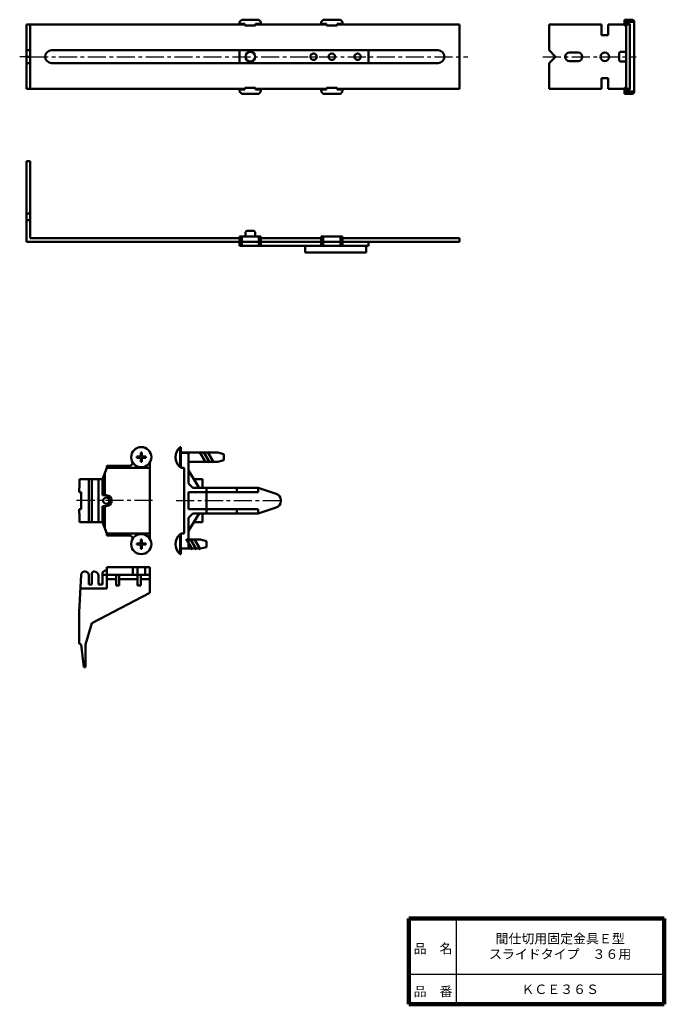
# Model space of a CAD drawing. Units: millimetres. Extents: x 72 to 372, y 40 to 499.
import ezdxf

# ---------------------------------------------------------------- set-up
doc = ezdxf.new("R2010")
doc.units = ezdxf.units.MM
doc.header["$LTSCALE"] = 0.264901
doc.linetypes.add('CENTER', pattern=[50.8, 31.75, -6.35, 6.35, -6.35])
doc.linetypes.add('DOTSX', pattern=[6.35, 3.175, -3.175])
for name, color, linetype in [('NoLayerName_001', 7, 'Continuous'), ('NoLayerName_002', 7, 'Continuous'), ('NoLayerName_003', 7, 'Continuous')]:
    doc.layers.add(name, color=color, linetype=linetype)
doc.styles.get("Standard").update_dxf_attribs({"font": 'txt', "bigfont": 'extfont2'})

msp = doc.modelspace()

# ---------------------------------------------------------------- linework, layer by layer
at = {"layer": 'NoLayerName_001', "color": 30, "linetype": 'Continuous', "lineweight": 50}
for p, q in [((75.02, 496.51), (75.02, 466.51)), ((75.02, 496.51), (176.66, 496.51)), ((76.62, 496.51), (76.62, 466.51)), ((175.16, 498.76), (174.16, 497.76)), ((174.16, 496.51), (174.16, 497.76)), ((176.66, 496.76), (174.16, 496.76)), ((183.16, 498.76), (175.16, 498.76)), ((176.66, 496.01), (176.66, 496.76)), ((176.66, 496.01), (181.66, 496.01)), ((181.66, 496.76), (184.16, 496.76)), ((181.66, 496.01), (181.66, 496.76)), ((181.66, 496.51), (214.66, 496.51)), ((183.16, 498.76), (184.16, 497.76)), ((184.16, 496.51), (184.16, 497.76)), ((213.16, 498.76), (212.16, 497.76)), ((212.16, 496.51), (212.16, 497.76)), ((214.66, 496.76), (212.16, 496.76)), ((221.16, 498.76), (213.16, 498.76)), ((214.66, 496.01), (214.66, 496.76)), ((219.66, 496.01), (214.66, 496.01)), ((219.66, 496.76), (222.16, 496.76)), ((219.66, 496.01), (219.66, 496.76)), ((219.66, 496.51), (276.62, 496.51)), ((222.16, 497.76), (221.16, 498.76)), ((222.16, 496.51), (222.16, 497.76)), ((276.62, 496.51), (276.62, 466.51)), ((318.31, 496.51), (342.81, 496.51)), ((318.31, 496.51), (318.31, 484.51)), ((342.81, 496.51), (342.81, 491.51)), ((345.81, 496.51), (345.81, 491.51)), ((345.81, 496.51), (353.41, 496.51)), ((353.41, 496.21), (353.41, 498.76)), ((357.41, 498.76), (353.41, 498.76)), ((353.41, 497.76), (357.91, 497.76)), ((355.91, 496.76), (353.41, 496.76)), ((353.41, 496.21), (353.61, 496.01)), ((353.61, 496.01), (353.91, 496.01)), ((353.91, 496.76), (353.91, 496.01)), ((353.91, 496.51), (355.91, 496.51)), ((354.31, 496.51), (354.31, 466.51)), ((355.91, 496.76), (355.91, 466.26)), ((355.91, 496.51), (355.91, 466.51)), ((357.91, 498.26), (357.41, 498.76)), ((357.91, 498.26), (357.91, 464.76)), ((342.81, 491.51), (345.81, 491.51)), ((75.02, 484.51), (76.62, 484.51)), ((266.62, 484.51), (86.62, 484.51)), ((174.16, 478.51), (174.16, 484.51)), ((234.16, 484.51), (234.16, 478.51)), ((321.31, 481.51), (318.31, 484.51)), ((331.81, 483.51), (327.81, 483.51)), ((350.91, 483.26), (351.41, 483.76)), ((350.91, 483.26), (350.91, 479.76)), ((354.31, 483.76), (351.41, 483.76)), ((75.02, 481.51), (76.62, 481.51)), ((75.02, 478.51), (76.62, 478.51)), ((86.62, 478.51), (266.62, 478.51)), ((321.31, 481.51), (318.31, 478.51)), ((318.31, 478.51), (318.31, 466.51)), ((331.81, 479.51), (327.81, 479.51)), ((350.91, 479.76), (351.41, 479.26)), ((354.31, 479.26), (351.41, 479.26)), ((342.81, 471.51), (345.81, 471.51)), ((342.81, 471.51), (342.81, 466.51)), ((345.81, 471.51), (345.81, 466.51)), ((75.02, 466.51), (176.66, 466.51)), ((174.16, 466.51), (174.16, 465.26)), ((176.66, 466.26), (174.16, 466.26)), ((174.16, 465.26), (175.16, 464.26)), ((183.16, 464.26), (175.16, 464.26)), ((176.66, 467.01), (181.66, 467.01)), ((176.66, 467.01), (176.66, 466.26)), ((181.66, 467.01), (181.66, 466.26)), ((181.66, 466.51), (214.66, 466.51)), ((181.66, 466.26), (184.16, 466.26)), ((183.16, 464.26), (184.16, 465.26)), ((184.16, 466.51), (184.16, 465.26)), ((212.16, 466.51), (212.16, 465.26)), ((214.66, 466.26), (212.16, 466.26)), ((212.16, 465.26), (213.16, 464.26)), ((221.16, 464.26), (213.16, 464.26)), ((219.66, 467.01), (214.66, 467.01)), ((214.66, 467.01), (214.66, 466.26)), ((219.66, 467.01), (219.66, 466.26)), ((219.66, 466.51), (276.62, 466.51)), ((219.66, 466.26), (222.16, 466.26)), ((222.16, 465.26), (221.16, 464.26)), ((222.16, 466.51), (222.16, 465.26)), ((318.31, 466.51), (342.81, 466.51)), ((345.81, 466.51), (353.41, 466.51)), ((353.41, 466.81), (353.61, 467.01)), ((353.41, 466.81), (353.41, 464.26)), ((355.91, 466.26), (353.41, 466.26)), ((353.41, 465.26), (357.91, 465.26)), ((357.41, 464.26), (353.41, 464.26)), ((353.61, 467.01), (353.91, 467.01)), ((353.91, 467.01), (353.91, 466.26)), ((353.91, 466.51), (355.91, 466.51)), ((357.41, 464.26), (357.91, 464.76)), ((75.02, 432.92), (75.02, 395.32)), ((76.62, 432.92), (75.02, 432.92)), ((76.62, 432.92), (76.62, 396.92)), ((75.02, 408.42), (76.62, 408.42)), ((75.02, 405.42), (76.62, 405.42)), ((176.91, 399.82), (177.41, 400.32)), ((176.91, 399.82), (176.91, 397.82)), ((180.91, 400.32), (177.41, 400.32)), ((180.91, 400.32), (181.41, 399.82)), ((181.41, 399.82), (181.41, 397.82)), ((75.02, 395.32), (276.62, 395.32)), ((174.16, 396.92), (76.62, 396.92)), ((174.16, 397.82), (174.16, 393.32)), ((174.16, 397.82), (184.16, 397.82)), ((175.16, 393.32), (175.16, 397.82)), ((183.16, 393.32), (183.16, 397.82)), ((184.16, 397.82), (184.16, 393.32)), ((212.16, 396.92), (184.16, 396.92)), ((212.16, 397.82), (222.16, 397.82)), ((212.16, 397.82), (212.16, 393.32)), ((213.16, 393.32), (213.16, 397.82)), ((221.16, 393.32), (221.16, 397.82)), ((222.16, 397.82), (222.16, 393.32)), ((222.16, 396.92), (276.62, 396.92)), ((234.16, 393.32), (234.16, 395.32)), ((276.62, 396.92), (276.62, 395.32)), ((174.16, 393.32), (234.16, 393.32)), ((204.66, 390.32), (204.66, 393.32)), ((204.66, 390.32), (233.16, 390.32)), ((233.16, 390.32), (233.16, 393.32)), ((146.84, 296.99), (150.34, 296.99)), ((150.34, 296.99), (150.34, 282.67)), ((110.41, 284.67), (112.41, 289.92)), ((123.41, 290.92), (112.41, 290.92)), ((112.41, 289.92), (112.41, 290.92)), ((112.41, 289.92), (132.41, 289.92)), ((123.41, 290.92), (124.41, 291.92)), ((124.41, 291.92), (124.41, 292.45)), ((132.41, 292.45), (132.41, 256.88)), ((146.84, 290.22), (146.84, 289.92)), ((146.84, 289.92), (148.34, 289.92)), ((148.34, 289.92), (148.34, 259.42)), ((99.57, 280.67), (99.57, 284.67)), ((110.41, 284.67), (99.57, 284.67)), ((103.91, 264.67), (103.91, 284.67)), ((105.41, 264.67), (105.41, 284.67)), ((108.41, 284.67), (108.41, 264.67)), ((110.41, 277.17), (110.41, 284.67)), ((111.41, 277.17), (111.41, 287.29)), ((150.34, 288.67), (155.34, 280.67)), ((152.84, 284.67), (156.84, 284.67)), ((156.84, 280.67), (156.84, 284.67)), ((99.57, 280.67), (99.41, 280.67)), ((99.41, 278.67), (99.41, 280.67)), ((152.34, 280.67), (150.34, 282.67)), ((152.34, 280.67), (182.84, 280.67)), ((158.84, 268.67), (158.84, 280.67)), ((172.84, 278.67), (172.84, 280.67)), ((182.84, 278.67), (182.84, 280.67)), ((100.41, 278.67), (99.41, 278.67)), ((100.41, 270.67), (100.41, 278.67)), ((110.41, 277.17), (112.11, 277.17)), ((150.34, 278.67), (150.34, 270.67)), ((150.34, 278.67), (182.84, 278.67)), ((110.41, 264.67), (110.41, 272.17)), ((110.41, 272.17), (112.11, 272.17)), ((111.41, 262.04), (111.41, 272.17)), ((100.41, 270.67), (99.41, 270.67)), ((99.41, 268.67), (99.41, 270.67)), ((99.57, 268.67), (99.41, 268.67)), ((99.57, 264.67), (99.57, 268.67)), ((150.34, 270.67), (182.84, 270.67)), ((150.34, 260.67), (155.34, 268.67)), ((152.34, 268.67), (150.34, 266.67)), ((150.34, 252.34), (150.34, 266.67)), ((152.34, 268.67), (182.84, 268.67)), ((156.84, 268.67), (156.84, 264.67)), ((172.84, 268.67), (172.84, 270.67)), ((182.84, 270.67), (182.84, 268.67)), ((110.41, 264.67), (99.57, 264.67)), ((110.41, 264.67), (112.41, 259.42)), ((152.84, 264.67), (156.84, 264.67)), ((112.41, 259.42), (132.41, 259.42)), ((112.41, 259.42), (112.41, 258.42)), ((123.41, 258.42), (112.41, 258.42)), ((124.41, 257.42), (123.41, 258.42)), ((124.41, 257.42), (124.41, 256.88)), ((146.84, 259.42), (148.34, 259.42)), ((146.84, 259.12), (146.84, 259.42)), ((146.84, 252.34), (150.34, 252.34)), ((112.41, 243.66), (132.41, 243.66)), ((112.41, 243.66), (112.41, 233.66)), ((124.41, 243.66), (124.41, 240.16)), ((126.61, 243.66), (126.61, 240.16)), ((130.21, 243.66), (130.21, 240.16)), ((132.41, 243.66), (132.41, 231.66)), ((100.33, 240.05), (99.41, 222.66)), ((102.03, 241.66), (102.21, 241.66)), ((103.91, 239.96), (103.91, 235.66)), ((105.41, 240.66), (105.41, 235.66)), ((111.41, 242.16), (110.41, 241.16)), ((110.41, 241.16), (110.41, 235.66)), ((132.41, 240.16), (110.41, 240.16)), ((111.41, 242.16), (112.41, 242.16)), ((116.66, 240.16), (116.66, 235.16)), ((118.16, 235.16), (118.16, 240.16)), ((126.66, 240.16), (126.66, 235.16)), ((128.16, 235.16), (128.16, 240.16)), ((103.91, 235.66), (105.41, 235.66)), ((108.41, 235.66), (110.41, 235.66)), ((116.66, 238.16), (112.41, 238.16)), ((116.66, 235.16), (118.16, 235.16)), ((126.66, 238.16), (118.16, 238.16)), ((126.66, 235.16), (128.16, 235.16)), ((132.41, 238.16), (128.16, 238.16)), ((99.99, 233.66), (112.41, 233.66)), ((132.41, 231.66), (105.41, 217.66)), ((99.41, 208.66), (99.41, 222.66)), ((102.41, 207.66), (105.41, 217.66)), ((102.41, 207.66), (102.41, 197.16)), ((101.61, 197.16), (102.41, 197.16))]:
    msp.add_line(p, q, dxfattribs=at)
at = {"layer": 'NoLayerName_001', "color": 7, "linetype": 'DOTSX', "lineweight": 25}
msp.add_line((75.02, 495.61), (75.09, 495.64), dxfattribs=at)
at = {"layer": 'NoLayerName_001', "color": 3, "linetype": 'CENTER', "lineweight": 25}
for p, q in [((75.02, 481.51), (71.78, 481.51)), ((76.62, 481.51), (280.43, 481.51)), ((315.46, 481.51), (358.93, 481.51)), ((133.61, 274.67), (97.36, 274.67)), ((144.6, 274.67), (193.34, 274.67))]:
    msp.add_line(p, q, dxfattribs=at)
at = {"layer": 'NoLayerName_001', "color": 7, "linetype": 'Continuous', "lineweight": 50}
for p, q in [((146.54, 290.22), (146.54, 299.62)), ((146.54, 299.62), (146.84, 299.62)), ((146.84, 290.22), (146.84, 299.62)), ((128, 295.21), (126.28, 295.18)), ((128, 294.63), (126.28, 294.66)), ((128, 295.21), (128.05, 295.23)), ((128, 294.63), (128.05, 294.6)), ((128.12, 295.41), (128.05, 295.23)), ((128.12, 294.43), (128.05, 294.6)), ((128.12, 295.41), (128.15, 297.05)), ((128.12, 294.43), (128.15, 292.78)), ((128.7, 295.41), (128.67, 297.05)), ((128.7, 294.43), (128.67, 292.78)), ((128.7, 295.41), (128.78, 295.23)), ((128.7, 294.43), (128.78, 294.6)), ((128.83, 295.21), (128.78, 295.23)), ((128.83, 294.63), (128.78, 294.6)), ((128.83, 295.21), (130.55, 295.18)), ((128.83, 294.63), (130.55, 294.66)), ((164.04, 297.03), (147.04, 297.03)), ((155.53, 297.45), (158.46, 292.38)), ((157.38, 297.45), (160.3, 292.38)), ((159.23, 297.45), (162.15, 292.38)), ((166.84, 296.34), (164.04, 297.03)), ((166.84, 293.5), (166.84, 296.34)), ((146.84, 290.22), (146.54, 290.22)), ((164.04, 292.81), (150.34, 292.81)), ((164.04, 292.81), (166.84, 293.5)), ((146.54, 249.72), (146.54, 259.12)), ((146.54, 259.12), (146.84, 259.12)), ((146.84, 249.72), (146.84, 259.12)), ((149.38, 256.95), (152.3, 251.88)), ((151.23, 256.95), (154.15, 251.88)), ((153.08, 256.95), (156, 251.88)), ((128, 254.71), (126.28, 254.68)), ((128, 254.13), (126.28, 254.16)), ((128, 254.71), (128.05, 254.73)), ((128, 254.13), (128.05, 254.1)), ((128.12, 254.91), (128.05, 254.73)), ((128.12, 253.93), (128.05, 254.1)), ((128.12, 254.91), (128.15, 256.55)), ((128.12, 253.93), (128.15, 252.28)), ((128.7, 254.91), (128.67, 256.55)), ((128.7, 253.93), (128.67, 252.28)), ((128.7, 254.91), (128.78, 254.73)), ((128.7, 253.93), (128.78, 254.1)), ((128.83, 254.71), (128.78, 254.73)), ((128.83, 254.13), (128.78, 254.1)), ((128.83, 254.71), (130.55, 254.68)), ((128.83, 254.13), (130.55, 254.16)), ((156.04, 256.53), (150.34, 256.53)), ((158.84, 255.84), (156.04, 256.53)), ((156.04, 252.31), (158.84, 253)), ((158.84, 253), (158.84, 255.84)), ((146.84, 249.72), (146.54, 249.72)), ((156.04, 252.31), (147.04, 252.31))]:
    msp.add_line(p, q, dxfattribs=at)
at = {"layer": 'NoLayerName_001', "color": 30, "linetype": 'Continuous', "lineweight": 50}
for centre, radius in [((179.16, 481.51), 2.25), ((208.66, 481.51), 1.5), ((217.16, 481.51), 1.5), ((229.16, 481.51), 1.5), ((344.31, 481.51), 2), ((112.11, 274.67), 1.5)]:
    msp.add_circle(centre, radius, dxfattribs=at)
at = {"layer": 'NoLayerName_001', "color": 7, "linetype": 'Continuous', "lineweight": 50}
for centre in [(128.41, 294.92), (128.41, 254.42)]:
    msp.add_circle(centre, 4.7, dxfattribs=at)
at = {"layer": 'NoLayerName_001', "color": 30, "linetype": 'Continuous', "lineweight": 50}
for centre, radius, start, end in [((86.62, 481.51), 3, 90, 270), ((266.62, 481.51), 3, 270, 90), ((327.81, 481.51), 2, 90, 270), ((331.81, 481.51), 2, 270, 90), ((112.11, 274.67), 2.5, 270, 90), ((102.03, 239.96), 1.7, 90, 176.9872), ((102.21, 239.96), 1.7, 0, 90), ((106.41, 240.66), 1, 90, 180), ((100.41, 208.66), 1, 180, 270)]:
    msp.add_arc(centre, radius, start, end, dxfattribs=at)
at = {"layer": 'NoLayerName_001', "color": 7, "linetype": 'Continuous', "lineweight": 50}
for centre, radius, start, end in [((150.46, 294.92), 6.12, 129.8328, 230.1672), ((128.41, 294.92), 2.15, 173.0542, 186.9458), ((128.41, 294.92), 2.15, 83.0542, 96.9458), ((128.41, 294.92), 2.15, 353.0542, 6.9458), ((147.04, 297.23), 0.2, 180, 270), ((128.41, 294.92), 2.15, 263.0542, 276.9458), ((150.46, 254.42), 6.12, 129.8328, 230.1672), ((128.41, 254.42), 2.15, 173.0542, 186.9458), ((128.41, 254.42), 2.15, 83.0542, 96.9458), ((128.41, 254.42), 2.15, 353.0542, 6.9458), ((128.41, 254.42), 2.15, 263.0542, 276.9458), ((147.04, 252.11), 0.2, 90, 180)]:
    msp.add_arc(centre, radius, start, end, dxfattribs=at)
at = {"layer": 'NoLayerName_002', "color": 30, "linetype": 'Continuous', "lineweight": 50}
for p, q in [((191.29, 277.85), (182.84, 280.67)), ((191.29, 271.48), (182.84, 268.67)), ((193.34, 274.33), (193.34, 275)), ((108.41, 239.66), (108.41, 235.66)), ((101.61, 197.16), (100.41, 207.66))]:
    msp.add_line(p, q, dxfattribs=at)
for centre, radius, start, end in [((190.34, 275), 3, 0, 71.5651), ((190.34, 274.33), 3, 288.4349, 0), ((106.41, 239.66), 2, 0, 90)]:
    msp.add_arc(centre, radius, start, end, dxfattribs=at)
at = {"layer": 'NoLayerName_003', "color": 7, "linetype": 'Continuous', "lineweight": 100}
for p, q in [((253, 80), (253, 40)), ((372, 80), (253, 80)), ((372, 80), (372, 40)), ((253, 40), (372, 40))]:
    msp.add_line(p, q, dxfattribs=at)
at = {"layer": 'NoLayerName_003', "color": 7, "linetype": 'Continuous', "lineweight": 25}
for p, q in [((275, 80), (275, 40)), ((253, 54), (372, 54))]:
    msp.add_line(p, q, dxfattribs=at)

# ---------------------------------------------------------------- texts
at = {"layer": 'NoLayerName_001', "color": 7, "lineweight": 50, "char_height": 4.4138, "attachment_point": 5}
for s, insert, line_spacing_factor in [('\\fＭＳ Ｐゴシック|b0|c128|p50;\\A1;間仕切用固定金具Ｅ型\\Pスライドタイプ\u3000３６用', (323.5, 67), 0.974542), ('\\fＭＳ Ｐゴシック|b0|c128|p50;\\A1;ＫＣＥ３６Ｓ', (323.5, 47), 1.299389)]:
    msp.add_mtext(s, dxfattribs=dict(at, insert=insert, line_spacing_factor=line_spacing_factor))
at = {"layer": 'NoLayerName_003', "color": 7, "lineweight": 50, "char_height": 4.4138, "attachment_point": 7, "line_spacing_factor": 1.299389}
for s, insert in [('\\fＭＳ Ｐゴシック|b0|c128|p50;\\A1;品\u3000名', (255.3, 63.8)), ('\\fＭＳ Ｐゴシック|b0|c128|p50;\\A1;品\u3000番', (255.3, 43.8))]:
    msp.add_mtext(s, dxfattribs=dict(at, insert=insert))

doc.saveas('drawing.dxf')
